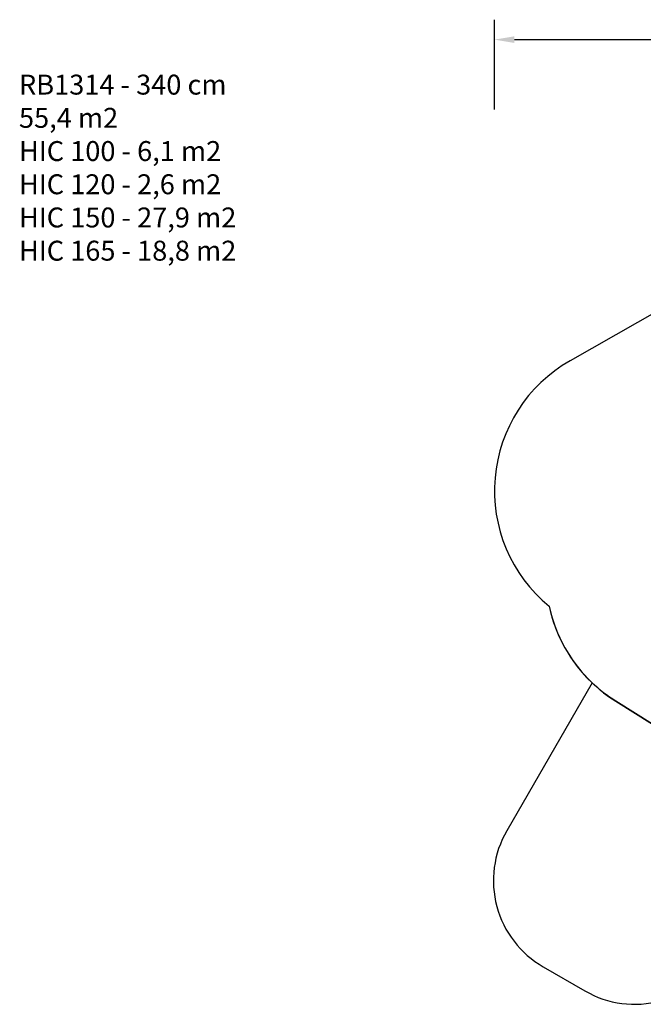
# Model space of a CAD drawing. Units: millimetres. Extents: x -384 to 3336, y -101 to 1313.
# Drawn here: x -384 to 242, y -87 to 901 of the extents above; entities that cross this region are included whole.
import ezdxf

# ---------------------------------------------------------------- set-up
doc = ezdxf.new("R2010")
doc.units = ezdxf.units.MM
doc.header["$LTSCALE"] = 45
doc.header["$PDSIZE"] = -1
doc.layers.add('VP-DIM', color=7, linetype='Continuous')
doc.layers.add('VP-HIC', color=6, linetype='Continuous')
doc.layers.add('VP-EQ', color=7, linetype='Continuous', true_color=0x8a3492)
doc.dimstyles.get("Standard").update_dxf_attribs({"dimtxt": 14, "dimasz": 20, "dimexe": 20, "dimexo": 50, "dimgap": 20, "dimtad": 0, "dimdec": 0, "dimzin": 0, "dimdsep": 46, "dimtxsty": 'Standard', "dimcen": -0.09, "dimadec": 0, "dimazin": 0, "dimtfac": 1, "dimtdec": 4, "dimtofl": 0, "dimtmove": 0, "dimatfit": 3, "dimfxl": 70, "dimfxlon": 1, "dimtolj": 1, "dimtzin": 0, "dimarcsym": 0})

# ---------------------------------------------------------------- blocks, each defined once
blk = doc.blocks.new('*D1263')
at = {"layer": 'Defpoints', "color": 0}
for p in [(994.28, 673.13), (233.55, -87.02), (1469.76, -87.02)]:
    blk.add_point(p, dxfattribs=at)
at = {"layer": 'VP-DIM', "color": 0, "lineweight": -2}
for p, q in [((1399.76, 673.13), (1489.76, 673.13)), ((1469.76, 653.13), (1469.76, 339.85)), ((1469.76, -67.02), (1469.76, 264.85)), ((1399.76, -87.02), (1489.76, -87.02))]:
    blk.add_line(p, q, dxfattribs=at)
at = {"layer": 'VP-DIM', "color": 0}
for points in [[(1473.09, 653.13), (1466.43, 653.13), (1469.76, 673.13)], [(1466.43, -67.02), (1473.09, -67.02), (1469.76, -87.02)]]:
    blk.add_solid(points, dxfattribs=at)
at = {"layer": 'VP-DIM', "color": 0, "insert": (1469.76, 302.35), "char_height": 14, "attachment_point": 5, "rotation": 90}
blk.add_mtext('\\A1;760', dxfattribs=at)
blk = doc.blocks.new('*D1264')
at = {"layer": 'Defpoints', "color": 0}
for p in [(1262.4, 881.34), (92.72, 428.57), (1262.4, 402.94)]:
    blk.add_point(p, dxfattribs=at)
at = {"layer": 'VP-DIM', "color": 0, "lineweight": -2}
for p, q in [((92.72, 811.34), (92.72, 901.34)), ((1262.4, 811.34), (1262.4, 901.34)), ((112.72, 881.34), (637.73, 881.34)), ((1242.4, 881.34), (717.39, 881.34))]:
    blk.add_line(p, q, dxfattribs=at)
at = {"layer": 'VP-DIM', "color": 0}
for points in [[(112.72, 884.67), (112.72, 878.01), (92.72, 881.34)], [(1242.4, 878.01), (1242.4, 884.67), (1262.4, 881.34)]]:
    blk.add_solid(points, dxfattribs=at)
at = {"layer": 'VP-DIM', "color": 0, "insert": (677.56, 881.34), "char_height": 14, "attachment_point": 5}
blk.add_mtext('\\A1;1170', dxfattribs=at)
blk = doc.blocks.new('RB1314_2D')
at = {"layer": 'VP-EQ', "color": 0, "ltscale": 100}
blk.add_lwpolyline([(303.89, 635.78), (168.66, 559.01, 0.526279), (147.54, 312.63, 0.150558), (190.75, 235.59), (105.06, 87.17, 0.414214), (141.66, -49.44), (183.55, -73.62, 0.414214), (320.15, -37.02)], format="xyb", dxfattribs=at)

msp = doc.modelspace()

# ---------------------------------------------------------------- linework, layer by layer
at = {"layer": 'VP-HIC', "color": 3}
msp.add_lwpolyline([(709.83, 576.6, 0.088626), (661.29, 555.92), (545.49, 555.92, 0.065276), (511.78, 575.52, 0.277814), (379.21, 655.34), (377.95, 655.34, 0.129817), (303.89, 635.78), (168.66, 559.01, 0.526279), (147.54, 312.63, 0.202348), (214.5, 217.14), (356.3, 128.24, 0.313132), (527.22, 136.26), (624.96, 136.26, 0.339707), (807.04, 120.81), (821.19, 129.88, 0.295189), (960.52, 218.23, -0.013153), (952.17, 220.57), (753.15, 281.9, -0.631048)], format="xyb", close=True, dxfattribs=at)
at = {"layer": 'VP-HIC', "color": 1, "ltscale": 100}
msp.add_lwpolyline([(190.75, 235.59), (105.06, 87.17, 0.414214), (141.66, -49.44), (183.55, -73.62, 0.414214), (320.15, -37.02), (404.29, 108.71, -0.086995), (356.3, 128.24), (214.5, 217.14, -0.050259)], format="xyb", close=True, dxfattribs=at)

# ---------------------------------------------------------------- block references
at = {"layer": 'VP-EQ', "color": 0}
msp.add_blockref('RB1314_2D', (0, 0), dxfattribs=at)

# ---------------------------------------------------------------- texts
at = {"layer": 'VP-DIM', "insert": (-384.3, 846.16), "char_height": 20, "width": 455.0322, "attachment_point": 1}
msp.add_mtext('{RB1314 - 340 cm\\P55,4 m2\\P{\\C1;HIC 100 - 6,1 m2\\P\\C4;HIC 120 - 2,6 m2\\P\\C3;HIC 150 - 27,9 m2\\P\\C5;HIC 165 - 18,8 m2}}', dxfattribs=at)

# ---------------------------------------------------------------- dimensions: what is measured, and where the dimension line sits
at = {"layer": 'VP-DIM', "color": 0}
dim = msp.add_linear_dim(base=(1262.4, 881.34), p1=(92.72, 428.57), p2=(1262.4, 402.94), dimstyle='Standard', dxfattribs=at)
dim.commit()
dim.dimension.update_dxf_attribs({"geometry": '*D1264', "text_midpoint": (677.56, 881.34), "dimtype": 160})
dim = msp.add_linear_dim(base=(1469.76, -87.02), p1=(994.28, 673.13), p2=(233.55, -87.02), angle=90, dimstyle='Standard', dxfattribs=at)
dim.commit()
dim.dimension.update_dxf_attribs({"geometry": '*D1263', "text_midpoint": (1469.76, 302.35), "dimtype": 160})

doc.saveas('drawing.dxf')
